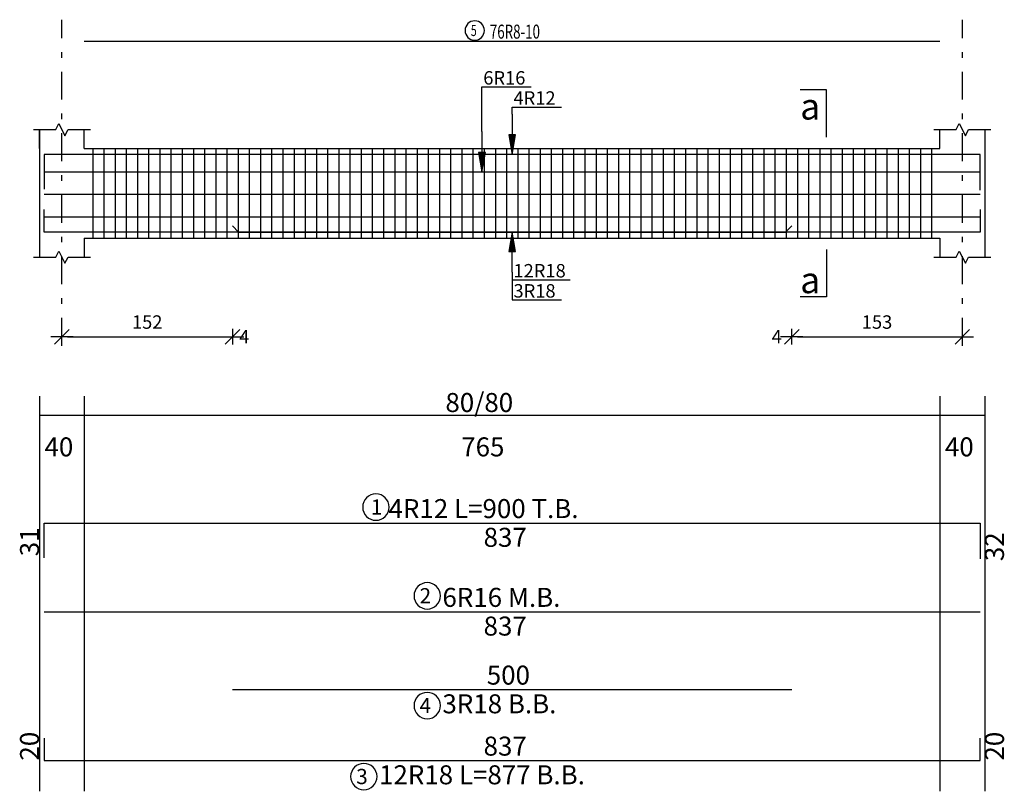
# Model space of a CAD drawing. Units: millimetres. Extents: x 25 to 1588, y -662 to 140.
# Drawn here: x 307 to 325, y -98 to -84 of the extents above; entities that cross this region are included whole.
import ezdxf

# ---------------------------------------------------------------- set-up
doc = ezdxf.new("R2010")
doc.units = ezdxf.units.MM
doc.linetypes.add('DASHDOT', pattern=[1, 0.5, -0.25, 0, -0.25])
for name, color, linetype in [('Bars', 3, 'Continuous'), ('BarSegTxt', 254, 'Continuous'), ('BarsTitle', 254, 'Continuous'), ('BeamDimLin', 4, 'Continuous'), ('BeamDimTxt', 6, 'Continuous'), ('BeamElevLin', 4, 'Continuous'), ('ColAxesPen', 1, 'Continuous'), ('DimLin', 11, 'Continuous'), ('ElevBarLin', 1, 'Continuous'), ('ElevBarTxt', 6, 'Continuous'), ('LinkDimLin', 1, 'Continuous'), ('LinkDimTxt', 6, 'Continuous'), ('SectMarkLin', 144, 'Continuous'), ('SectMarkTxt', 144, 'Continuous')]:
    doc.layers.add(name, color=color, linetype=linetype)
doc.styles.add('ATIR_DIM', font='Atira.shx', dxfattribs={"width": 0.8})
doc.styles.add('Txt-shx', font='Txt.shx')
doc.dimstyles.new('ATIR_DIM_2', dxfattribs={"dimtxt": 0.24, "dimasz": 0.1, "dimexe": 0.18, "dimexo": 0.0625, "dimgap": 0.144, "dimtad": 1, "dimdec": 4, "dimlfac": 50, "dimrnd": 1, "dimzin": 12, "dimdsep": 46, "dimtxsty": 'ATIR_DIM', "dimblk": 'ATIR_TICK', "dimblk1": 'ATIR_TICK', "dimcen": 0.09, "dimse1": 1, "dimse2": 1, "dimadec": 0, "dimazin": 0, "dimtfac": 1, "dimtdec": 4, "dimtmove": 2, "dimatfit": 3, "dimldrblk": 'ATIR_TICK', "dimfxl": 1, "dimtolj": 1, "dimtzin": 12, "dimarcsym": 0})

# ---------------------------------------------------------------- blocks, each defined once
blk = doc.blocks.new('ATIR_TICK')
for p, q in [((-2, 0), (2, 0)), ((-1.3, -1.3), (1.3, 1.3)), ((0, 1.4), (0, -1.4))]:
    blk.add_line(p, q)
blk = doc.blocks.new('*D677')
at = {"layer": 'DEFPOINTS', "color": 0, "transparency": 16777216}
for p in [(307.795, -89.405), (310.845, -89.405), (310.845, -89.405)]:
    blk.add_point(p, dxfattribs=at)
at = {"layer": 'DimLin', "color": 0, "lineweight": -2, "transparency": 16777216}
blk.add_line((307.895, -89.405), (310.745, -89.405), dxfattribs=at)
at = {"layer": 'DimLin', "color": 0, "lineweight": -2, "transparency": 16777216, "xscale": 0.1, "yscale": 0.1, "zscale": 0.1, "rotation": 180}
blk.add_blockref('ATIR_TICK', (307.795, -89.405), dxfattribs=at)
at = {"layer": 'DimLin', "color": 0, "lineweight": -2, "transparency": 16777216, "xscale": 0.1, "yscale": 0.1, "zscale": 0.1}
blk.add_blockref('ATIR_TICK', (310.845, -89.405), dxfattribs=at)
at = {"layer": 'DimLin', "color": 0, "transparency": 16777216, "insert": (309.32, -89.141), "char_height": 0.24, "attachment_point": 5, "style": 'ATIR_DIM'}
blk.add_mtext('\\A1;152 ', dxfattribs=at)
blk = doc.blocks.new('*D678')
at = {"layer": 'DEFPOINTS', "color": 0, "transparency": 16777216}
for p in [(320.845, -89.405), (323.895, -89.405), (323.895, -89.405)]:
    blk.add_point(p, dxfattribs=at)
at = {"layer": 'DimLin', "color": 0, "lineweight": -2, "transparency": 16777216}
blk.add_line((320.945, -89.405), (323.795, -89.405), dxfattribs=at)
at = {"layer": 'DimLin', "color": 0, "lineweight": -2, "transparency": 16777216, "xscale": 0.1, "yscale": 0.1, "zscale": 0.1, "rotation": 180}
blk.add_blockref('ATIR_TICK', (320.845, -89.405), dxfattribs=at)
at = {"layer": 'DimLin', "color": 0, "lineweight": -2, "transparency": 16777216, "xscale": 0.1, "yscale": 0.1, "zscale": 0.1}
blk.add_blockref('ATIR_TICK', (323.895, -89.405), dxfattribs=at)
at = {"layer": 'DimLin', "color": 0, "transparency": 16777216, "insert": (322.37, -89.141), "char_height": 0.24, "attachment_point": 5, "style": 'ATIR_DIM'}
blk.add_mtext('\\A1;153 ', dxfattribs=at)

msp = doc.modelspace()

# ---------------------------------------------------------------- linework, layer by layer
at = {"layer": 'Bars', "linetype": 'Continuous'}
for p, q in [((308.3451431, -86.0411594), (308.3451431, -87.6411595)), ((308.5451431, -86.0411594), (308.5451431, -87.6411595)), ((308.7451431, -86.0411594), (308.7451431, -87.6411595)), ((308.9451431, -86.0411594), (308.9451431, -87.6411595)), ((309.1451431, -86.0411594), (309.1451431, -87.6411595)), ((309.3451432, -86.0411594), (309.3451432, -87.6411595)), ((309.5451432, -86.0411594), (309.5451432, -87.6411595)), ((309.7451433, -86.0411594), (309.7451433, -87.6411595)), ((309.9451432, -86.0411594), (309.9451432, -87.6411595)), ((310.1451432, -86.0411594), (310.1451432, -87.6411595)), ((310.3451433, -86.0411594), (310.3451433, -87.6411595)), ((310.5451433, -86.0411594), (310.5451433, -87.6411595)), ((310.7451434, -86.0411594), (310.7451434, -87.6411595)), ((310.9451434, -86.0411594), (310.9451434, -87.6411595)), ((311.1451435, -86.0411594), (311.1451435, -87.6411595)), ((311.3451435, -86.0411594), (311.3451435, -87.6411595)), ((311.5451436, -86.0411594), (311.5451436, -87.6411595)), ((311.7451436, -86.0411594), (311.7451436, -87.6411595)), ((311.9451437, -86.0411594), (311.9451437, -87.6411595)), ((312.1451435, -86.0411594), (312.1451435, -87.6411595)), ((312.3451433, -86.0411594), (312.3451433, -87.6411595)), ((312.5451431, -86.0411594), (312.5451431, -87.6411595)), ((312.7451429, -86.0411594), (312.7451429, -87.6411595)), ((312.9451427, -86.0411594), (312.9451427, -87.6411595)), ((313.1451425, -86.0411594), (313.1451425, -87.6411595)), ((313.3451423, -86.0411594), (313.3451423, -87.6411595)), ((313.5451421, -86.0411594), (313.5451421, -87.6411595)), ((313.7451419, -86.0411594), (313.7451419, -87.6411595)), ((313.9451417, -86.0411594), (313.9451417, -87.6411595)), ((314.1451416, -86.0411594), (314.1451416, -87.6411595)), ((314.3451414, -86.0411594), (314.3451414, -87.6411595)), ((314.5451412, -86.0411594), (314.5451412, -87.6411595)), ((314.745141, -86.0411594), (314.745141, -87.6411595)), ((314.9451408, -86.0411594), (314.9451408, -87.6411595)), ((315.1451406, -86.0411594), (315.1451406, -87.6411595)), ((315.3451404, -86.0411594), (315.3451404, -87.6411595)), ((315.5451402, -86.0411594), (315.5451402, -87.6411595)), ((315.74514, -86.0411594), (315.74514, -87.6411595)), ((315.9451398, -86.0411594), (315.9451398, -87.6411595)), ((316.1451397, -86.0411594), (316.1451397, -87.6411595)), ((316.3451395, -86.0411594), (316.3451395, -87.6411595)), ((316.5451393, -86.0411594), (316.5451393, -87.6411595)), ((316.7451391, -86.0411594), (316.7451391, -87.6411595)), ((316.9451389, -86.0411594), (316.9451389, -87.6411595)), ((317.1451387, -86.0411594), (317.1451387, -87.6411595)), ((317.3451385, -86.0411594), (317.3451385, -87.6411595)), ((317.5451383, -86.0411594), (317.5451383, -87.6411595)), ((317.7451381, -86.0411594), (317.7451381, -87.6411595)), ((317.9451379, -86.0411594), (317.9451379, -87.6411595)), ((318.1451377, -86.0411594), (318.1451377, -87.6411595)), ((318.3451376, -86.0411594), (318.3451376, -87.6411595)), ((318.5451374, -86.0411594), (318.5451374, -87.6411595)), ((318.7451372, -86.0411594), (318.7451372, -87.6411595)), ((318.945137, -86.0411594), (318.945137, -87.6411595)), ((319.1451368, -86.0411594), (319.1451368, -87.6411595)), ((319.3451366, -86.0411594), (319.3451366, -87.6411595)), ((319.5451364, -86.0411594), (319.5451364, -87.6411595)), ((319.7451362, -86.0411594), (319.7451362, -87.6411595)), ((319.945136, -86.0411594), (319.945136, -87.6411595)), ((320.1451358, -86.0411594), (320.1451358, -87.6411595)), ((320.3451356, -86.0411594), (320.3451356, -87.6411595)), ((320.5451355, -86.0411594), (320.5451355, -87.6411595)), ((320.7451353, -86.0411594), (320.7451353, -87.6411595)), ((320.9451351, -86.0411594), (320.9451351, -87.6411595)), ((321.1451349, -86.0411594), (321.1451349, -87.6411595)), ((321.3451347, -86.0411594), (321.3451347, -87.6411595)), ((321.5451345, -86.0411594), (321.5451345, -87.6411595)), ((321.7451343, -86.0411594), (321.7451343, -87.6411595)), ((321.9451341, -86.0411594), (321.9451341, -87.6411595)), ((322.1451339, -86.0411594), (322.1451339, -87.6411595)), ((322.3451337, -86.0411594), (322.3451337, -87.6411595)), ((322.5451335, -86.0411594), (322.5451335, -87.6411595)), ((322.7451334, -86.0411594), (322.7451334, -87.6411595)), ((322.9451332, -86.0411594), (322.9451332, -87.6411595)), ((323.145133, -86.0411594), (323.145133, -87.6411595)), ((323.3451328, -86.0411594), (323.3451328, -87.6411595)), ((307.4751431, -86.4571598), (324.2151432, -86.4571598)), ((307.4751431, -86.8571599), (324.2151432, -86.8571599)), ((307.4751431, -87.2571597), (324.2151432, -87.2571597))]:
    msp.add_line(p, q, dxfattribs=at)
for points in [[(324.2151432, -86.7850959), (324.2151432, -86.1450961), (307.4751431, -86.1450961), (307.4751431, -86.7650959)], [(324.2151432, -87.1312344), (324.2151432, -87.5312345), (307.4751431, -87.5312345), (307.4751431, -87.1312344)], [(310.845107, -87.4212346), (310.9551069, -87.5312345), (320.7351074, -87.5312345), (320.845107, -87.4212346)], [(307.4751431, -93.3550847), (307.4751431, -92.7350848), (324.2151432, -92.7350848), (324.2151432, -93.3750846)], [(307.4751431, -94.3217516), (324.2151432, -94.3217516)], [(310.845107, -95.7117517), (320.845107, -95.7117517)], [(307.4751431, -96.581085), (307.4751431, -96.9810851), (324.2151432, -96.9810851), (324.2151432, -96.581085)]]:
    msp.add_lwpolyline(points, dxfattribs=at)
at = {"layer": 'BarsTitle', "linetype": 'Continuous'}
for points in [[(313.4089064, -92.2132181, 0.99999923), (313.4089059, -92.6846849), (313.4089064, -92.6846848, 0.99999923), (313.4089069, -92.2132181), (313.4089064, -92.2132181)], [(314.3267026, -93.7998848, 0.99999923), (314.3267021, -94.2713513), (314.3267026, -94.2713516, 0.99999923), (314.326703, -93.7998848), (314.3267026, -93.7998848)], [(314.3266668, -95.762152, 0.99999923), (314.3266663, -96.233619), (314.3266668, -96.2336185, 0.99999923), (314.3266673, -95.762152), (314.3266668, -95.762152)], [(313.1934824, -97.0314853, 0.99999923), (313.1934819, -97.5029514), (313.1934824, -97.5029519, 0.99999923), (313.1934828, -97.0314853), (313.1934824, -97.0314853)]]:
    msp.add_lwpolyline(points, format="xyb", dxfattribs=at)
at = {"layer": 'BeamDimLin', "linetype": 'Continuous'}
for p, q in [((307.3951431, -90.468418), (307.3951431, -97.5301516)), ((308.1951431, -90.468418), (308.1951431, -97.5301516)), ((323.4951429, -90.468418), (323.4951429, -97.5301516)), ((324.2951431, -90.468418), (324.2951431, -97.5301516)), ((307.3951431, -90.808418), (324.2951431, -90.808418))]:
    msp.add_line(p, q, dxfattribs=at)
at = {"layer": 'BeamElevLin', "linetype": 'Continuous'}
for p, q in [((307.2851431, -85.7011592), (307.6851431, -85.7011592)), ((307.3951431, -86.0411594), (307.3951431, -85.7011592)), ((307.3951431, -85.7011592), (307.3951431, -87.9811594)), ((307.6851431, -85.7011592), (307.7401431, -85.5911596)), ((307.7401431, -85.5911596), (307.8501431, -85.8111594)), ((307.8501431, -85.8111594), (307.9051431, -85.7011592)), ((307.9051431, -85.7011592), (308.3051431, -85.7011592)), ((308.1951431, -86.0411594), (308.1951431, -85.7011592)), ((323.3851432, -85.7011592), (323.7851438, -85.7011592)), ((323.4951429, -86.0411594), (323.4951429, -85.7011592)), ((323.7851438, -85.7011592), (323.8401432, -85.5911596)), ((323.8401432, -85.5911596), (323.9501438, -85.8111594)), ((323.9501438, -85.8111594), (324.0051441, -85.7011592)), ((324.0051441, -85.7011592), (324.4051437, -85.7011592)), ((324.2951431, -85.7011592), (324.2951431, -86.0411594)), ((324.2951431, -85.7011592), (324.2951431, -87.9811594)), ((308.1951431, -86.0411594), (323.4951429, -86.0411594)), ((308.1951431, -87.6411595), (308.1951431, -87.9811594)), ((308.1951431, -87.6411595), (323.4951429, -87.6411595)), ((323.4951429, -87.6411595), (323.4951429, -87.9811594)), ((307.2851431, -87.9811594), (307.6851431, -87.9811594)), ((307.6851431, -87.9811594), (307.7401431, -87.8711596)), ((307.7401431, -87.8711596), (307.8501431, -88.0911593)), ((307.8501431, -88.0911593), (307.9051431, -87.9811594)), ((307.9051431, -87.9811594), (308.3051431, -87.9811594)), ((323.3851432, -87.9811594), (323.7851438, -87.9811594)), ((323.7851438, -87.9811594), (323.8401432, -87.8711596)), ((323.8401432, -87.8711596), (323.9501438, -88.0911593)), ((323.9501438, -88.0911593), (324.0051441, -87.9811594)), ((324.0051441, -87.9811594), (324.4051437, -87.9811594))]:
    msp.add_line(p, q, dxfattribs=at)
at = {"layer": 'ColAxesPen', "linetype": 'DASHDOT'}
for p, q in [((307.7951431, -89.5651596), (307.7951431, -83.7354929)), ((323.8951435, -89.5651596), (323.8951435, -83.7354929))]:
    msp.add_line(p, q, dxfattribs=at)
at = {"layer": 'ElevBarLin', "linetype": 'Continuous'}
for p, q in [((315.3051428, -85.7371595), (315.3051428, -84.9371598)), ((315.3051428, -84.9371598), (316.1849832, -84.9371598)), ((315.8451433, -85.4250963), (315.8451433, -85.2971594)), ((315.8451433, -85.2971594), (316.7249832, -85.2971594)), ((315.8451433, -85.4250963), (315.8451433, -86.1450961)), ((315.3051428, -85.7371595), (315.3051428, -86.4571598)), ((315.7835431, -85.7950962), (315.8451433, -86.1450961)), ((315.906743, -85.7950962), (315.7835431, -85.7950962)), ((315.7912435, -85.7950962), (315.8451433, -86.1450961)), ((315.7989435, -85.7950962), (315.8451433, -86.1450961)), ((315.8066434, -85.7950962), (315.8451433, -86.1450961)), ((315.8143434, -85.7950962), (315.8451433, -86.1450961)), ((315.8220434, -85.7950962), (315.8451433, -86.1450961)), ((315.8297433, -85.7950962), (315.8451433, -86.1450961)), ((315.8374433, -85.7950962), (315.8451433, -86.1450961)), ((315.8451433, -86.1450961), (315.906743, -85.7950962)), ((315.8451433, -86.1450961), (315.8528432, -85.7950962)), ((315.8451433, -86.1450961), (315.8605432, -85.7950962)), ((315.8451433, -86.1450961), (315.8682432, -85.7950962)), ((315.8451433, -86.1450961), (315.8759431, -85.7950962)), ((315.8451433, -86.1450961), (315.8836431, -85.7950962)), ((315.8451433, -86.1450961), (315.8913431, -85.7950962)), ((315.8451433, -86.1450961), (315.899043, -85.7950962)), ((315.2435426, -86.1071599), (315.3051428, -86.4571598)), ((315.366743, -86.1071599), (315.2435426, -86.1071599)), ((315.2512431, -86.1071599), (315.3051428, -86.4571598)), ((315.258943, -86.1071599), (315.3051428, -86.4571598)), ((315.266643, -86.1071599), (315.3051428, -86.4571598)), ((315.274343, -86.1071599), (315.3051428, -86.4571598)), ((315.2820429, -86.1071599), (315.3051428, -86.4571598)), ((315.2897429, -86.1071599), (315.3051428, -86.4571598)), ((315.2974429, -86.1071599), (315.3051428, -86.4571598)), ((315.3051428, -86.4571598), (315.366743, -86.1071599)), ((315.3051428, -86.4571598), (315.3128428, -86.1071599)), ((315.3051428, -86.4571598), (315.3205428, -86.1071599)), ((315.3051428, -86.4571598), (315.3282427, -86.1071599)), ((315.3051428, -86.4571598), (315.3359427, -86.1071599)), ((315.3051428, -86.4571598), (315.3436427, -86.1071599)), ((315.3051428, -86.4571598), (315.3513426, -86.1071599)), ((315.3051428, -86.4571598), (315.3590426, -86.1071599)), ((315.8451433, -87.5312345), (315.7835431, -87.8812344)), ((315.8451433, -87.5312345), (315.7835431, -87.8812344)), ((315.8451433, -87.5312345), (315.7912435, -87.8812344)), ((315.8451433, -87.5312345), (315.7912435, -87.8812344)), ((315.8451433, -87.5312345), (315.7989435, -87.8812344)), ((315.8451433, -87.5312345), (315.7989435, -87.8812344)), ((315.8451433, -87.5312345), (315.8066434, -87.8812344)), ((315.8451433, -87.5312345), (315.8066434, -87.8812344)), ((315.8451433, -87.5312345), (315.8143434, -87.8812344)), ((315.8451433, -87.5312345), (315.8143434, -87.8812344)), ((315.8451433, -87.5312345), (315.8220434, -87.8812344)), ((315.8451433, -87.5312345), (315.8220434, -87.8812344)), ((315.8451433, -87.5312345), (315.8297433, -87.8812344)), ((315.8451433, -87.5312345), (315.8297433, -87.8812344)), ((315.8451433, -87.5312345), (315.8374433, -87.8812344)), ((315.8451433, -87.5312345), (315.8374433, -87.8812344)), ((315.8451433, -88.2512345), (315.8451433, -87.5312345)), ((315.906743, -87.8812344), (315.8451433, -87.5312345)), ((315.8528432, -87.8812344), (315.8451433, -87.5312345)), ((315.8605432, -87.8812344), (315.8451433, -87.5312345)), ((315.8682432, -87.8812344), (315.8451433, -87.5312345)), ((315.8759431, -87.8812344), (315.8451433, -87.5312345)), ((315.8836431, -87.8812344), (315.8451433, -87.5312345)), ((315.8913431, -87.8812344), (315.8451433, -87.5312345)), ((315.899043, -87.8812344), (315.8451433, -87.5312345)), ((315.8451433, -88.2512345), (315.8451433, -87.5312345)), ((315.906743, -87.8812344), (315.8451433, -87.5312345)), ((315.8528432, -87.8812344), (315.8451433, -87.5312345)), ((315.8605432, -87.8812344), (315.8451433, -87.5312345)), ((315.8682432, -87.8812344), (315.8451433, -87.5312345)), ((315.8759431, -87.8812344), (315.8451433, -87.5312345)), ((315.8836431, -87.8812344), (315.8451433, -87.5312345)), ((315.8913431, -87.8812344), (315.8451433, -87.5312345)), ((315.899043, -87.8812344), (315.8451433, -87.5312345)), ((315.7835431, -87.8812344), (315.906743, -87.8812344)), ((315.7835431, -87.8812344), (315.906743, -87.8812344)), ((315.8451433, -88.2512345), (315.8451433, -88.3851595)), ((315.8451433, -88.2512345), (315.8451433, -88.7451596)), ((315.8451433, -88.3851595), (316.8848228, -88.3851595)), ((315.8451433, -88.7451596), (316.7249832, -88.7451596))]:
    msp.add_line(p, q, dxfattribs=at)
at = {"layer": 'LinkDimLin', "linetype": 'Continuous'}
msp.add_line((308.1951431, -84.1171596), (323.4951429, -84.1171596), dxfattribs=at)
at = {"layer": 'LinkDimTxt', "linetype": 'Continuous'}
msp.add_lwpolyline([(315.1764807, -83.7554929, 0.99999923), (315.1764803, -84.1021593), (315.1764807, -84.1021597, 0.99999923), (315.1764807, -83.7554929), (315.1764807, -83.7554929)], format="xyb", dxfattribs=at)
at = {"layer": 'SectMarkLin', "linetype": 'Continuous'}
for p, q in [((321.4651432, -84.9911592), (320.9951429, -84.9911592)), ((321.4651432, -85.8371594), (321.4651432, -84.9911592)), ((321.4651432, -87.8451595), (321.4651432, -88.6911595)), ((321.4651432, -88.6911595), (320.9951429, -88.6911595))]:
    msp.add_line(p, q, dxfattribs=at)

# ---------------------------------------------------------------- texts
at = {"layer": 'BarSegTxt', "style": 'Txt-shx'}
for s, p in [('31', (307.3862097, -93.3283048)), ('32', (324.6395435, -93.4150848)), ('20', (307.3862097, -96.9810851)), ('20', (324.6395435, -96.9810851))]:
    msp.add_text(s, height=0.34, rotation=90, dxfattribs=at).set_placement(p)
for s, p in [('837', (315.335143, -93.1594849)), ('837', (315.335143, -94.7461517)), ('500', (315.3918871, -95.6228182)), ('837', (315.335143, -96.8921516))]:
    msp.add_text(s, height=0.34, dxfattribs=at).set_placement(p)
at = {"layer": 'BarsTitle', "style": 'Txt-shx'}
for s, height, p in [('1', 0.272, (313.3183307, -92.5831381)), ('4R12 L=900 T.B.', 0.34, (313.6354832, -92.6461514)), ('2', 0.272, (314.1907029, -94.1698048)), ('6R16 M.B.', 0.34, (314.5987033, -94.2328184)), ('4', 0.272, (314.1906671, -96.1320717)), ('3R18 B.B.', 0.34, (314.5986671, -96.1361516)), ('3', 0.272, (313.0574827, -97.4014051)), ('12R18 L=877 B.B.', 0.34, (313.4654831, -97.4054849))]:
    msp.add_text(s, height=height, dxfattribs=at).set_placement(p)
at = {"layer": 'BeamDimTxt', "style": 'Txt-shx'}
for s, p in [('80/80', (314.6519227, -90.7494847)), ('40', (307.4835331, -91.5428181)), ('765', (314.9351425, -91.5428181)), ('40', (323.5835332, -91.5428181))]:
    msp.add_text(s, height=0.34, dxfattribs=at).set_placement(p)
at = {"layer": 'ElevBarTxt', "style": 'Txt-shx'}
for s, height, p in [('6R16', 0.24000001, (315.329143, -84.8955595)), ('4R12', 0.24000001, (315.8691434, -85.2555592)), ('12R18', 0.24000001, (315.8691434, -88.3435595)), ('3R18', 0.24000001, (315.8691434, -88.7035596)), ('4', 0.24, (310.9651069, -89.5235596)), ('4', 0.24, (320.4851064, -89.5235596))]:
    msp.add_text(s, height=height, dxfattribs=at).set_placement(p)
at = {"layer": 'LinkDimTxt', "style": 'Txt-shx', "width": 0.7}
for s, height, p in [('5', 0.2, (315.106481, -84.0274932)), ('76R8-10', 0.25, (315.4464807, -84.0738261))]:
    msp.add_text(s, height=height, dxfattribs=at).set_placement(p)
at = {"layer": 'SectMarkTxt', "style": 'Txt-shx'}
for p in [(320.9951429, -85.5206926), (320.9951429, -88.6253593)]:
    msp.add_text('a', height=0.47, dxfattribs=at).set_placement(p)

# ---------------------------------------------------------------- dimensions: what is measured, and where the dimension line sits
at = {"layer": 'DimLin'}
for p1, p2, picture, middle in [((307.7951431, -89.4051598), (310.845107, -89.4051596), '*D677', (309.3201251, -89.1411596)), ((320.8451061, -89.4051596), (323.8951435, -89.4051596), '*D678', (322.3701248, -89.1411596))]:
    dim = msp.add_aligned_dim(p1=p1, p2=p2, distance=0, dimstyle='ATIR_DIM_2', override={"dimpost": ' '}, dxfattribs=at)
    dim.commit()
    dim.dimension.update_dxf_attribs({"geometry": picture, "text_midpoint": middle})

doc.saveas('drawing.dxf')
